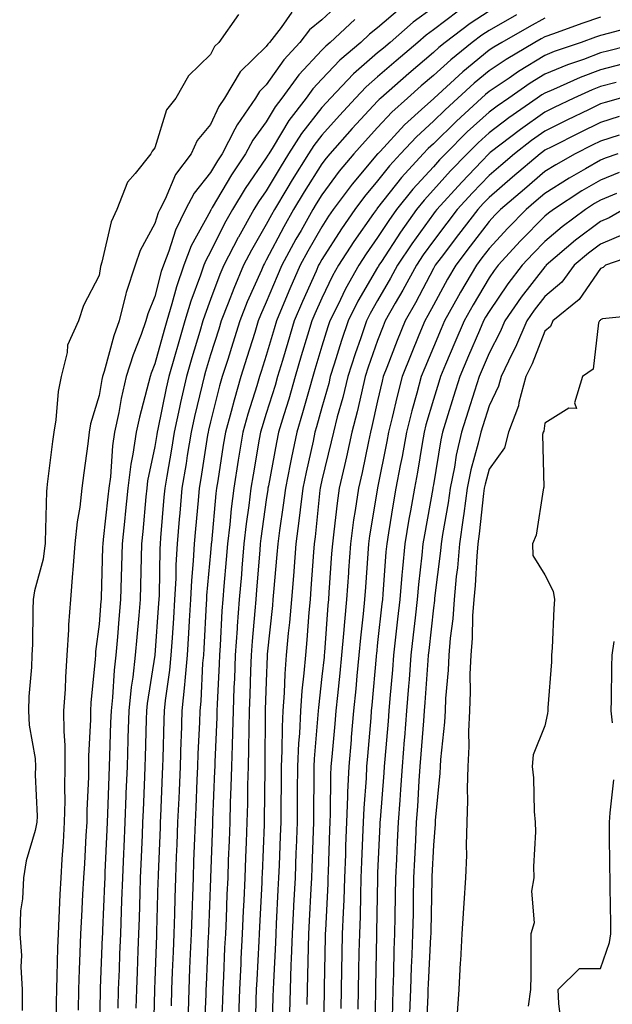
# Model space of a CAD drawing. Units: inches. Extents: x 963203 to 965843, y 7305818 to 7308458.
# Drawn here: x 964324 to 964430, y 7306799 to 7306976 of the extents above; entities that cross this region are included whole.
import ezdxf

# ---------------------------------------------------------------- set-up
doc = ezdxf.new("R2010")
doc.units = ezdxf.units.IN
doc.header["$MEASUREMENT"] = 0
doc.layers.add('Contour_96327305', color=7, linetype='Continuous', true_color=0xf0186a)

msp = doc.modelspace()

# ---------------------------------------------------------------- linework, layer by layer
at = {"layer": 'Contour_96327305'}
for points in [[(964372.65, 7306977.32, 3274), (964370.71, 7306974.58, 3274), (964368.66, 7306971.92, 3274), (964368.36, 7306971.61, 3274), (964368.05, 7306971.15, 3274), (964363.37, 7306966.6, 3274), (964360.57, 7306961.92, 3274), (964359.54, 7306960.43, 3274), (964358.05, 7306957.2, 3274), (964355.67, 7306954.3, 3274), (964354.59, 7306951.92, 3274), (964351.77, 7306948.2, 3274), (964349.89, 7306943.76, 3274), (964348.94, 7306941.92, 3274), (964348.65, 7306941.32, 3274), (964348.05, 7306939.41, 3274), (964345.41, 7306934.56, 3274), (964344.53, 7306931.92, 3274), (964342.93, 7306927.04, 3274), (964342.88, 7306926.75, 3274), (964341.64, 7306921.92, 3274), (964340.71, 7306919.26, 3274), (964338.95, 7306912.82, 3274), (964338.67, 7306911.92, 3274), (964338.55, 7306911.42, 3274), (964338.05, 7306908.53, 3274), (964336.53, 7306903.44, 3274), (964336.26, 7306901.92, 3274), (964336.01, 7306899.88, 3274), (964335.34, 7306894.63, 3274), (964334.99, 7306891.92, 3274), (964334.6, 7306888.47, 3274), (964334.1, 7306885.87, 3274), (964333.72, 7306881.92, 3274), (964333.34, 7306877.21, 3274), (964333.31, 7306876.66, 3274), (964332.9, 7306871.92, 3274), (964332.58, 7306867.39, 3274), (964332.58, 7306866.45, 3274), (964332.3, 7306861.92, 3274), (964332.02, 7306857.95, 3274), (964331.96, 7306855.83, 3274), (964331.7, 7306851.92, 3274), (964331.73, 7306848.24, 3274), (964331.89, 7306845.76, 3274), (964331.92, 7306841.92, 3274), (964331.85, 7306838.12, 3274), (964331.89, 7306835.76, 3274), (964331.82, 7306831.92, 3274), (964331.6, 7306828.37, 3274), (964331.4, 7306825.27, 3274), (964331.19, 7306821.92, 3274), (964331.04, 7306818.93, 3274), (964330.82, 7306814.69, 3274), (964330.69, 7306811.92, 3274), (964330.6, 7306809.37, 3274), (964330.48, 7306804.35, 3274), (964330.39, 7306801.92, 3274), (964330.37, 7306799.6, 3274), (964330.41, 7306794.28, 3274)], [(964381.14, 7306978.83, 3275), (964378.05, 7306975.97, 3275), (964375.81, 7306974.16, 3275), (964374.09, 7306971.92, 3275), (964371.19, 7306968.78, 3275), (964368.05, 7306964.29, 3275), (964366.85, 7306963.12, 3275), (964366.13, 7306961.92, 3275), (964362.83, 7306957.14, 3275), (964362.44, 7306956.31, 3275), (964360.13, 7306951.92, 3275), (964359.3, 7306950.67, 3275), (964358.05, 7306948.55, 3275), (964355.1, 7306944.87, 3275), (964353.58, 7306941.92, 3275), (964351.75, 7306938.22, 3275), (964350.57, 7306934.44, 3275), (964349.6, 7306931.92, 3275), (964349.21, 7306930.76, 3275), (964348.05, 7306926.3, 3275), (964346.78, 7306923.19, 3275), (964346.45, 7306921.92, 3275), (964345.58, 7306919.45, 3275), (964344.15, 7306915.82, 3275), (964342.93, 7306911.92, 3275), (964342.01, 7306907.96, 3275), (964341.59, 7306905.46, 3275), (964340.84, 7306901.92, 3275), (964340.48, 7306899.49, 3275), (964340.08, 7306893.95, 3275), (964339.81, 7306891.92, 3275), (964339.65, 7306890.32, 3275), (964338.79, 7306882.66, 3275), (964338.71, 7306881.92, 3275), (964338.69, 7306881.28, 3275), (964338.42, 7306872.29, 3275), (964338.41, 7306871.92, 3275), (964338.38, 7306871.59, 3275), (964338.05, 7306867.49, 3275), (964337.42, 7306862.55, 3275), (964337.39, 7306861.92, 3275), (964337.34, 7306861.21, 3275), (964336.59, 7306853.38, 3275), (964336.5, 7306851.92, 3275), (964336.51, 7306850.38, 3275), (964336.17, 7306843.8, 3275), (964336.18, 7306841.92, 3275), (964336.15, 7306840.02, 3275), (964335.87, 7306834.1, 3275), (964335.84, 7306831.92, 3275), (964335.7, 7306829.57, 3275), (964335.42, 7306824.55, 3275), (964335.26, 7306821.92, 3275), (964335.11, 7306818.98, 3275), (964334.92, 7306815.05, 3275), (964334.75, 7306811.92, 3275), (964334.63, 7306808.5, 3275), (964334.48, 7306805.49, 3275), (964334.35, 7306801.92, 3275), (964334.32, 7306798.19, 3275)], [(964392.01, 7306977.96, 3277), (964388.05, 7306974.55, 3277), (964386.59, 7306973.38, 3277), (964385.01, 7306971.92, 3277), (964381.26, 7306968.71, 3277), (964378.05, 7306965.33, 3277), (964376.41, 7306963.56, 3277), (964375.21, 7306961.92, 3277), (964372.1, 7306957.87, 3277), (964369.29, 7306953.16, 3277), (964368.51, 7306951.92, 3277), (964368.33, 7306951.64, 3277), (964368.05, 7306951.17, 3277), (964364.29, 7306945.68, 3277), (964362.01, 7306941.92, 3277), (964360.59, 7306939.38, 3277), (964358.05, 7306934.3, 3277), (964357.2, 7306932.77, 3277), (964356.88, 7306931.92, 3277), (964356.27, 7306930.14, 3277), (964354.51, 7306925.46, 3277), (964353.45, 7306921.92, 3277), (964352.22, 7306917.75, 3277), (964351.59, 7306915.46, 3277), (964350.58, 7306911.92, 3277), (964350.11, 7306909.86, 3277), (964348.63, 7306902.5, 3277), (964348.5, 7306901.92, 3277), (964348.43, 7306901.54, 3277), (964348.05, 7306899.35, 3277), (964346.77, 7306893.2, 3277), (964346.6, 7306891.92, 3277), (964346.44, 7306890.31, 3277), (964345.88, 7306884.09, 3277), (964345.67, 7306881.92, 3277), (964345.6, 7306879.47, 3277), (964345.49, 7306874.48, 3277), (964345.43, 7306871.92, 3277), (964345.19, 7306869.06, 3277), (964344.84, 7306865.13, 3277), (964344.56, 7306861.92, 3277), (964344.11, 7306857.98, 3277), (964343.82, 7306856.15, 3277), (964343.38, 7306851.92, 3277), (964343.23, 7306847.1, 3277), (964343.23, 7306846.74, 3277), (964343.07, 7306841.92, 3277), (964342.87, 7306837.1, 3277), (964342.86, 7306836.73, 3277), (964342.67, 7306831.92, 3277), (964342.48, 7306827.49, 3277), (964342.43, 7306826.3, 3277), (964342.25, 7306821.92, 3277), (964342.11, 7306817.86, 3277), (964342.03, 7306815.9, 3277), (964341.91, 7306811.92, 3277), (964341.75, 7306808.22, 3277), (964341.64, 7306805.51, 3277), (964341.51, 7306801.92, 3277), (964341.43, 7306798.54, 3277)], [(964398.05, 7306978.18, 3278), (964394.43, 7306975.54, 3278), (964390.27, 7306971.92, 3278), (964389.07, 7306970.9, 3278), (964388.05, 7306970.02, 3278), (964383.72, 7306966.25, 3278), (964379.59, 7306961.92, 3278), (964378.85, 7306961.12, 3278), (964378.05, 7306960.22, 3278), (964374.39, 7306955.58, 3278), (964372.07, 7306951.92, 3278), (964370.53, 7306949.44, 3278), (964368.05, 7306945.29, 3278), (964366.68, 7306943.29, 3278), (964365.85, 7306941.92, 3278), (964363.05, 7306936.92, 3278), (964363.04, 7306936.91, 3278), (964360.45, 7306931.92, 3278), (964359.74, 7306930.23, 3278), (964358.05, 7306925.74, 3278), (964357.01, 7306922.96, 3278), (964356.69, 7306921.92, 3278), (964356.13, 7306920, 3278), (964354.69, 7306915.28, 3278), (964353.73, 7306911.92, 3278), (964352.69, 7306907.28, 3278), (964352.5, 7306906.37, 3278), (964351.54, 7306901.92, 3278), (964351.05, 7306898.92, 3278), (964350.19, 7306894.06, 3278), (964349.83, 7306891.92, 3278), (964349.69, 7306890.28, 3278), (964349.1, 7306882.97, 3278), (964349.01, 7306881.92, 3278), (964348.96, 7306881.01, 3278), (964348.81, 7306872.68, 3278), (964348.77, 7306871.92, 3278), (964348.72, 7306871.25, 3278), (964348.05, 7306861.92, 3278), (964348.05, 7306861.9, 3278), (964346.7, 7306853.27, 3278), (964346.57, 7306851.92, 3278), (964346.52, 7306850.39, 3278), (964346.34, 7306843.63, 3278), (964346.28, 7306841.92, 3278), (964346.2, 7306840.07, 3278), (964345.94, 7306834.03, 3278), (964345.86, 7306831.92, 3278), (964345.76, 7306829.63, 3278), (964345.55, 7306824.42, 3278), (964345.44, 7306821.92, 3278), (964345.35, 7306819.22, 3278), (964345.24, 7306814.73, 3278), (964345.14, 7306811.92, 3278), (964345.02, 7306808.89, 3278), (964344.88, 7306805.09, 3278), (964344.75, 7306801.92, 3278), (964344.67, 7306798.54, 3278)], [(964402.48, 7306977.49, 3279), (964398.05, 7306974.18, 3279), (964396.74, 7306973.23, 3279), (964395.24, 7306971.92, 3279), (964391.35, 7306968.62, 3279), (964388.05, 7306965.73, 3279), (964386.01, 7306963.96, 3279), (964384.07, 7306961.92, 3279), (964381.18, 7306958.79, 3279), (964378.05, 7306955.25, 3279), (964376.58, 7306953.39, 3279), (964375.65, 7306951.92, 3279), (964372.73, 7306947.24, 3279), (964371.77, 7306945.64, 3279), (964369.52, 7306941.92, 3279), (964368.99, 7306940.98, 3279), (964368.05, 7306939.2, 3279), (964365.38, 7306934.59, 3279), (964364, 7306931.92, 3279), (964362.23, 7306927.74, 3279), (964361.24, 7306925.11, 3279), (964359.98, 7306921.92, 3279), (964359.52, 7306920.45, 3279), (964358.05, 7306915.8, 3279), (964357.14, 7306912.83, 3279), (964356.89, 7306911.92, 3279), (964356.55, 7306910.42, 3279), (964355.19, 7306904.78, 3279), (964354.57, 7306901.92, 3279), (964353.89, 7306897.76, 3279), (964353.67, 7306896.3, 3279), (964352.93, 7306891.92, 3279), (964352.54, 7306887.43, 3279), (964352.45, 7306886.32, 3279), (964352.07, 7306881.92, 3279), (964351.86, 7306878.11, 3279), (964351.82, 7306875.69, 3279), (964351.62, 7306871.92, 3279), (964351.41, 7306868.56, 3279), (964351.16, 7306865.03, 3279), (964350.96, 7306861.92, 3279), (964350.72, 7306859.25, 3279), (964349.93, 7306853.8, 3279), (964349.75, 7306851.92, 3279), (964349.69, 7306850.28, 3279), (964349.51, 7306843.38, 3279), (964349.46, 7306841.92, 3279), (964349.4, 7306840.57, 3279), (964349.08, 7306832.95, 3279), (964349.03, 7306831.92, 3279), (964349, 7306830.97, 3279), (964348.66, 7306822.53, 3279), (964348.64, 7306821.92, 3279), (964348.62, 7306821.35, 3279), (964348.38, 7306812.25, 3279), (964348.37, 7306811.92, 3279), (964348.35, 7306811.62, 3279), (964348.05, 7306803.49, 3279), (964347.99, 7306801.98, 3279), (964347.99, 7306801.92, 3279), (964347.98, 7306801.85, 3279), (964347.76, 7306792.21, 3279)], [(964408.05, 7306977.54, 3280), (964404.64, 7306975.33, 3280), (964400.17, 7306971.92, 3280), (964399, 7306970.97, 3280), (964398.05, 7306970.11, 3280), (964393.63, 7306966.34, 3280), (964388.59, 7306961.92, 3280), (964388.3, 7306961.67, 3280), (964388.05, 7306961.39, 3280), (964383.5, 7306956.47, 3280), (964379.47, 7306951.92, 3280), (964378.82, 7306951.15, 3280), (964378.05, 7306950.09, 3280), (964374.89, 7306945.08, 3280), (964372.97, 7306941.92, 3280), (964371.19, 7306938.78, 3280), (964368.05, 7306932.83, 3280), (964367.72, 7306932.25, 3280), (964367.54, 7306931.92, 3280), (964367.18, 7306931.05, 3280), (964364.65, 7306925.32, 3280), (964363.3, 7306921.92, 3280), (964362.05, 7306917.92, 3280), (964361.14, 7306915.01, 3280), (964360.17, 7306911.92, 3280), (964359.69, 7306910.28, 3280), (964358.05, 7306903.8, 3280), (964357.69, 7306902.28, 3280), (964357.61, 7306901.92, 3280), (964357.52, 7306901.39, 3280), (964356.33, 7306893.64, 3280), (964356.04, 7306891.92, 3280), (964355.84, 7306889.71, 3280), (964355.36, 7306884.61, 3280), (964355.14, 7306881.92, 3280), (964354.96, 7306878.83, 3280), (964354.65, 7306875.32, 3280), (964354.48, 7306871.92, 3280), (964354.23, 7306868.1, 3280), (964354.11, 7306865.86, 3280), (964353.86, 7306861.92, 3280), (964353.44, 7306857.31, 3280), (964353.4, 7306856.57, 3280), (964352.93, 7306851.92, 3280), (964352.77, 7306847.2, 3280), (964352.75, 7306846.62, 3280), (964352.59, 7306841.92, 3280), (964352.4, 7306837.57, 3280), (964352.35, 7306836.22, 3280), (964352.15, 7306831.92, 3280), (964352.01, 7306827.96, 3280), (964351.92, 7306825.79, 3280), (964351.77, 7306821.92, 3280), (964351.65, 7306818.32, 3280), (964351.59, 7306815.46, 3280), (964351.47, 7306811.92, 3280), (964351.33, 7306808.64, 3280), (964351.2, 7306805.07, 3280), (964351.07, 7306801.92, 3280), (964350.97, 7306799, 3280)], [(964363.07, 7306976.9, 3273), (964359.52, 7306971.92, 3273), (964358.77, 7306971.2, 3273), (964358.05, 7306969.72, 3273), (964354.09, 7306965.88, 3273), (964351.81, 7306961.92, 3273), (964350.18, 7306959.79, 3273), (964348.05, 7306952.97, 3273), (964347.59, 7306952.38, 3273), (964347.37, 7306951.92, 3273), (964344.51, 7306948.38, 3273), (964343.15, 7306946.82, 3273), (964341.26, 7306941.92, 3273), (964340.25, 7306939.72, 3273), (964338.58, 7306932.45, 3273), (964338.31, 7306931.66, 3273), (964338.05, 7306930.06, 3273), (964335.28, 7306924.69, 3273), (964334.38, 7306921.92, 3273), (964332.39, 7306917.58, 3273), (964332.35, 7306916.22, 3273), (964331.27, 7306911.92, 3273), (964330.71, 7306909.26, 3273), (964330.32, 7306904.19, 3273), (964329.92, 7306901.92, 3273), (964329.72, 7306900.25, 3273), (964328.74, 7306892.61, 3273), (964328.66, 7306891.92, 3273), (964328.6, 7306891.37, 3273), (964328.4, 7306882.27, 3273), (964328.37, 7306881.92, 3273), (964328.34, 7306881.63, 3273), (964328.05, 7306879.13, 3273), (964326.49, 7306873.48, 3273), (964326.24, 7306871.92, 3273), (964326.16, 7306870.03, 3273), (964326.09, 7306863.88, 3273), (964325.99, 7306861.92, 3273), (964325.91, 7306859.78, 3273), (964325.46, 7306854.51, 3273), (964325.37, 7306851.92, 3273), (964325.49, 7306849.36, 3273), (964326.59, 7306843.38, 3273), (964326.66, 7306841.92, 3273), (964326.56, 7306840.43, 3273), (964326.96, 7306833.01, 3273), (964326.86, 7306831.92, 3273), (964326.56, 7306830.43, 3273), (964324.99, 7306824.98, 3273), (964324.51, 7306821.92, 3273), (964324.33, 7306818.2, 3273), (964323.96, 7306816.01, 3273), (964323.81, 7306811.92, 3273), (964324.11, 7306807.98, 3273), (964323.99, 7306805.98, 3273), (964324.23, 7306801.92, 3273), (964324.26, 7306798.13, 3273)], [(964383.94, 7306976.03, 3276), (964379.52, 7306971.92, 3276), (964378.73, 7306971.24, 3276), (964378.05, 7306970.52, 3276), (964373.91, 7306966.06, 3276), (964370.88, 7306961.92, 3276), (964369.65, 7306960.32, 3276), (964368.05, 7306957.63, 3276), (964365.63, 7306954.34, 3276), (964364.36, 7306951.92, 3276), (964361.83, 7306948.14, 3276), (964358.38, 7306942.25, 3276), (964358.19, 7306941.92, 3276), (964358.14, 7306941.83, 3276), (964358.05, 7306941.67, 3276), (964354.57, 7306935.4, 3276), (964353.24, 7306931.92, 3276), (964351.93, 7306928.04, 3276), (964351.14, 7306925.01, 3276), (964350.21, 7306921.92, 3276), (964349.72, 7306920.25, 3276), (964348.05, 7306914.21, 3276), (964347.41, 7306912.56, 3276), (964347.2, 7306911.92, 3276), (964346.95, 7306910.82, 3276), (964345.31, 7306904.66, 3276), (964344.73, 7306901.92, 3276), (964344.14, 7306898.01, 3276), (964343.77, 7306896.2, 3276), (964343.21, 7306891.92, 3276), (964342.74, 7306887.23, 3276), (964342.66, 7306886.53, 3276), (964342.19, 7306881.92, 3276), (964342.08, 7306877.89, 3276), (964342.02, 7306875.89, 3276), (964341.93, 7306871.92, 3276), (964341.61, 7306868.36, 3276), (964341.36, 7306865.23, 3276), (964341.08, 7306861.92, 3276), (964340.76, 7306859.21, 3276), (964340.45, 7306854.32, 3276), (964340.2, 7306851.92, 3276), (964340.13, 7306849.84, 3276), (964339.92, 7306843.79, 3276), (964339.86, 7306841.92, 3276), (964339.79, 7306840.18, 3276), (964339.54, 7306833.41, 3276), (964339.49, 7306831.92, 3276), (964339.43, 7306830.54, 3276), (964339.09, 7306822.96, 3276), (964339.06, 7306821.92, 3276), (964339.02, 7306820.95, 3276), (964338.68, 7306812.55, 3276), (964338.67, 7306811.92, 3276), (964338.64, 7306811.33, 3276), (964338.27, 7306802.14, 3276), (964338.26, 7306801.92, 3276), (964338.26, 7306801.71, 3276), (964338.07, 7306791.94, 3276)], [(964412.98, 7306976.85, 3281), (964408.05, 7306974.07, 3281), (964406.74, 7306973.23, 3281), (964405.03, 7306971.92, 3281), (964401.17, 7306968.8, 3281), (964398.05, 7306965.95, 3281), (964395.87, 7306964.1, 3281), (964393.39, 7306961.92, 3281), (964390.59, 7306959.38, 3281), (964388.05, 7306956.64, 3281), (964385.78, 7306954.19, 3281), (964383.77, 7306951.92, 3281), (964381.17, 7306948.8, 3281), (964378.05, 7306944.55, 3281), (964377.03, 7306942.94, 3281), (964376.42, 7306941.92, 3281), (964374.3, 7306938.17, 3281), (964373.39, 7306936.58, 3281), (964370.87, 7306931.92, 3281), (964370.01, 7306929.96, 3281), (964368.05, 7306925.26, 3281), (964367.02, 7306922.95, 3281), (964366.62, 7306921.92, 3281), (964365.98, 7306919.85, 3281), (964364.6, 7306915.37, 3281), (964363.52, 7306911.92, 3281), (964362.28, 7306907.69, 3281), (964361.76, 7306905.63, 3281), (964360.74, 7306901.92, 3281), (964360.34, 7306899.63, 3281), (964359.35, 7306893.22, 3281), (964359.13, 7306891.92, 3281), (964359.02, 7306890.95, 3281), (964358.22, 7306882.09, 3281), (964358.2, 7306881.92, 3281), (964358.19, 7306881.78, 3281), (964358.05, 7306880.31, 3281), (964357.36, 7306872.61, 3281), (964357.33, 7306871.92, 3281), (964357.28, 7306871.15, 3281), (964356.85, 7306863.12, 3281), (964356.77, 7306861.92, 3281), (964356.64, 7306860.51, 3281), (964356.29, 7306853.68, 3281), (964356.12, 7306851.92, 3281), (964356.05, 7306849.92, 3281), (964355.79, 7306844.18, 3281), (964355.72, 7306841.92, 3281), (964355.62, 7306839.49, 3281), (964355.39, 7306834.58, 3281), (964355.29, 7306831.92, 3281), (964355.18, 7306829.05, 3281), (964355.03, 7306824.94, 3281), (964354.92, 7306821.92, 3281), (964354.81, 7306818.68, 3281), (964354.68, 7306815.29, 3281), (964354.57, 7306811.92, 3281), (964354.43, 7306808.3, 3281), (964354.31, 7306805.66, 3281), (964354.15, 7306801.92, 3281), (964354.02, 7306797.89, 3281)], [(964418.05, 7306976.27, 3282), (964415.24, 7306974.73, 3282), (964410.32, 7306971.92, 3282), (964408.89, 7306971.08, 3282), (964408.05, 7306970.51, 3282), (964403.32, 7306966.65, 3282), (964398.19, 7306961.92, 3282), (964398.12, 7306961.85, 3282), (964398.05, 7306961.79, 3282), (964396.53, 7306960.4, 3282), (964392.88, 7306957.09, 3282), (964388.48, 7306952.35, 3282), (964388.08, 7306951.92, 3282), (964388.06, 7306951.91, 3282), (964388.05, 7306951.89, 3282), (964383.5, 7306946.47, 3282), (964380.09, 7306941.92, 3282), (964379.25, 7306940.72, 3282), (964378.05, 7306938.83, 3282), (964375.53, 7306934.44, 3282), (964374.16, 7306931.92, 3282), (964372.3, 7306927.67, 3282), (964371.21, 7306925.08, 3282), (964369.87, 7306921.92, 3282), (964369.45, 7306920.52, 3282), (964368.05, 7306915.73, 3282), (964367.15, 7306912.82, 3282), (964366.87, 7306911.92, 3282), (964366.38, 7306910.25, 3282), (964364.78, 7306905.19, 3282), (964363.88, 7306901.92, 3282), (964363.04, 7306896.93, 3282), (964363.03, 7306896.9, 3282), (964362.21, 7306891.92, 3282), (964361.77, 7306888.2, 3282), (964361.52, 7306885.39, 3282), (964361.13, 7306881.92, 3282), (964360.88, 7306879.09, 3282), (964360.46, 7306874.33, 3282), (964360.26, 7306871.92, 3282), (964360.1, 7306869.87, 3282), (964359.77, 7306863.64, 3282), (964359.64, 7306861.92, 3282), (964359.58, 7306860.39, 3282), (964359.24, 7306853.11, 3282), (964359.19, 7306851.92, 3282), (964359.16, 7306850.81, 3282), (964358.83, 7306842.7, 3282), (964358.81, 7306841.92, 3282), (964358.79, 7306841.18, 3282), (964358.42, 7306832.29, 3282), (964358.41, 7306831.92, 3282), (964358.39, 7306831.58, 3282), (964358.05, 7306821.92, 3282), (964358.05, 7306821.8, 3282), (964357.69, 7306812.28, 3282), (964357.68, 7306811.92, 3282), (964357.66, 7306811.53, 3282), (964357.27, 7306802.7, 3282), (964357.24, 7306801.92, 3282), (964357.21, 7306801.08, 3282), (964356.86, 7306793.11, 3282)], [(964428.05, 7306976.45, 3283), (964424.69, 7306975.28, 3283), (964419.59, 7306973.46, 3283), (964418.05, 7306972.92, 3283), (964417.41, 7306972.56, 3283), (964416.27, 7306971.92, 3283), (964411.11, 7306968.86, 3283), (964408.05, 7306966.8, 3283), (964405.36, 7306964.61, 3283), (964402.44, 7306961.92, 3283), (964400.14, 7306959.83, 3283), (964398.05, 7306957.75, 3283), (964395, 7306954.97, 3283), (964392.16, 7306951.92, 3283), (964390.2, 7306949.77, 3283), (964388.05, 7306947.05, 3283), (964385.71, 7306944.26, 3283), (964383.96, 7306941.92, 3283), (964381.54, 7306938.43, 3283), (964378.05, 7306932.97, 3283), (964377.67, 7306932.3, 3283), (964377.45, 7306931.92, 3283), (964376.99, 7306930.86, 3283), (964374.54, 7306925.43, 3283), (964373.05, 7306921.92, 3283), (964371.9, 7306918.07, 3283), (964370.95, 7306914.82, 3283), (964370.1, 7306911.92, 3283), (964369.63, 7306910.34, 3283), (964368.05, 7306905.28, 3283), (964367.24, 7306902.73, 3283), (964367.01, 7306901.92, 3283), (964366.81, 7306900.68, 3283), (964365.68, 7306894.29, 3283), (964365.28, 7306891.92, 3283), (964364.92, 7306888.79, 3283), (964364.46, 7306885.51, 3283), (964364.06, 7306881.92, 3283), (964363.68, 7306877.55, 3283), (964363.59, 7306876.38, 3283), (964363.21, 7306871.92, 3283), (964362.85, 7306867.12, 3283), (964362.84, 7306866.71, 3283), (964362.49, 7306861.92, 3283), (964362.33, 7306857.64, 3283), (964362.26, 7306856.13, 3283), (964362.09, 7306851.92, 3283), (964362, 7306847.97, 3283), (964361.91, 7306845.78, 3283), (964361.81, 7306841.92, 3283), (964361.71, 7306838.26, 3283), (964361.59, 7306835.46, 3283), (964361.51, 7306831.92, 3283), (964361.38, 7306828.59, 3283), (964361.25, 7306825.12, 3283), (964361.14, 7306821.92, 3283), (964361, 7306818.97, 3283), (964360.84, 7306814.71, 3283), (964360.72, 7306811.92, 3283), (964360.59, 7306809.38, 3283), (964360.36, 7306804.23, 3283), (964360.26, 7306801.92, 3283), (964360.19, 7306799.78, 3283), (964359.92, 7306793.8, 3283)], [(964434.98, 7306974.99, 3284), (964429.68, 7306973.55, 3284), (964428.05, 7306973.15, 3284), (964427.14, 7306972.83, 3284), (964424.59, 7306971.92, 3284), (964419.72, 7306970.25, 3284), (964418.05, 7306969.56, 3284), (964413.31, 7306966.66, 3284), (964411.62, 7306965.49, 3284), (964408.05, 7306963.09, 3284), (964407.41, 7306962.56, 3284), (964406.7, 7306961.92, 3284), (964402.17, 7306957.8, 3284), (964398.05, 7306953.72, 3284), (964397.11, 7306952.86, 3284), (964396.24, 7306951.92, 3284), (964392.34, 7306947.63, 3284), (964388.05, 7306942.21, 3284), (964387.91, 7306942.06, 3284), (964387.82, 7306941.92, 3284), (964387.3, 7306941.17, 3284), (964383.8, 7306936.17, 3284), (964381.03, 7306931.92, 3284), (964379.96, 7306930.01, 3284), (964378.05, 7306926.02, 3284), (964376.78, 7306923.19, 3284), (964376.23, 7306921.92, 3284), (964375.46, 7306919.33, 3284), (964374.34, 7306915.63, 3284), (964373.25, 7306911.92, 3284), (964372.08, 7306907.89, 3284), (964371.19, 7306905.06, 3284), (964370.25, 7306901.92, 3284), (964369.87, 7306900.1, 3284), (964368.44, 7306892.31, 3284), (964368.36, 7306891.92, 3284), (964368.32, 7306891.65, 3284), (964368.05, 7306889.77, 3284), (964367.09, 7306882.88, 3284), (964366.99, 7306881.92, 3284), (964366.89, 7306880.76, 3284), (964366.31, 7306873.66, 3284), (964366.17, 7306871.92, 3284), (964366.02, 7306869.89, 3284), (964365.52, 7306864.45, 3284), (964365.34, 7306861.92, 3284), (964365.24, 7306859.11, 3284), (964365.1, 7306854.87, 3284), (964364.99, 7306851.92, 3284), (964364.92, 7306848.79, 3284), (964364.89, 7306845.08, 3284), (964364.8, 7306841.92, 3284), (964364.72, 7306838.59, 3284), (964364.69, 7306835.28, 3284), (964364.6, 7306831.92, 3284), (964364.47, 7306828.34, 3284), (964364.35, 7306825.62, 3284), (964364.21, 7306821.92, 3284), (964364.03, 7306817.9, 3284), (964363.93, 7306816.04, 3284), (964363.74, 7306811.92, 3284), (964363.52, 7306807.39, 3284), (964363.48, 7306806.49, 3284), (964363.26, 7306801.92, 3284), (964363.09, 7306796.96, 3284)], [(964435.42, 7306971.92, 3285), (964429.55, 7306970.42, 3285), (964428.05, 7306970.03, 3285), (964425, 7306968.87, 3285), (964422.09, 7306967.88, 3285), (964418.05, 7306966.18, 3285), (964415.4, 7306964.57, 3285), (964411.57, 7306961.92, 3285), (964409.49, 7306960.48, 3285), (964408.05, 7306959.38, 3285), (964404.14, 7306955.83, 3285), (964400.22, 7306951.92, 3285), (964399.15, 7306950.82, 3285), (964398.05, 7306949.6, 3285), (964394.38, 7306945.59, 3285), (964391.43, 7306941.92, 3285), (964390.03, 7306939.94, 3285), (964388.05, 7306936.89, 3285), (964386, 7306933.97, 3285), (964384.67, 7306931.92, 3285), (964382.3, 7306927.67, 3285), (964380.9, 7306924.77, 3285), (964379.46, 7306921.92, 3285), (964379.1, 7306920.87, 3285), (964378.05, 7306917.41, 3285), (964376.78, 7306913.19, 3285), (964376.4, 7306911.92, 3285), (964375.73, 7306909.6, 3285), (964374.57, 7306905.4, 3285), (964373.52, 7306901.92, 3285), (964372.57, 7306897.4, 3285), (964372.36, 7306896.23, 3285), (964371.49, 7306891.92, 3285), (964371.11, 7306888.86, 3285), (964370.43, 7306884.3, 3285), (964370.13, 7306881.92, 3285), (964369.97, 7306880, 3285), (964369.37, 7306873.24, 3285), (964369.26, 7306871.92, 3285), (964369.16, 7306870.81, 3285), (964368.24, 7306862.11, 3285), (964368.22, 7306861.92, 3285), (964368.21, 7306861.76, 3285), (964368.05, 7306857.19, 3285), (964367.89, 7306852.08, 3285), (964367.88, 7306851.92, 3285), (964367.88, 7306851.75, 3285), (964367.81, 7306842.16, 3285), (964367.8, 7306841.92, 3285), (964367.79, 7306841.66, 3285), (964367.71, 7306832.26, 3285), (964367.7, 7306831.92, 3285), (964367.68, 7306831.55, 3285), (964367.32, 7306822.65, 3285), (964367.29, 7306821.92, 3285), (964367.25, 7306821.12, 3285), (964366.83, 7306813.14, 3285), (964366.77, 7306811.92, 3285), (964366.7, 7306810.57, 3285), (964366.34, 7306803.63, 3285), (964366.25, 7306801.92, 3285), (964366.19, 7306800.06, 3285), (964366.05, 7306793.92, 3285)], [(964431.95, 7306968.02, 3286), (964428.05, 7306967, 3286), (964424.36, 7306965.61, 3286), (964419.58, 7306963.45, 3286), (964418.05, 7306962.81, 3286), (964417.5, 7306962.47, 3286), (964416.69, 7306961.92, 3286), (964411.59, 7306958.38, 3286), (964408.05, 7306955.68, 3286), (964406.09, 7306953.88, 3286), (964404.1, 7306951.92, 3286), (964401.14, 7306948.83, 3286), (964398.05, 7306945.43, 3286), (964396.38, 7306943.59, 3286), (964395.03, 7306941.92, 3286), (964392.13, 7306937.84, 3286), (964388.74, 7306932.61, 3286), (964388.28, 7306931.92, 3286), (964388.21, 7306931.76, 3286), (964388.05, 7306931.5, 3286), (964384.52, 7306925.45, 3286), (964382.75, 7306921.92, 3286), (964381.57, 7306918.4, 3286), (964380.26, 7306914.13, 3286), (964379.54, 7306911.92, 3286), (964379.26, 7306910.71, 3286), (964378.05, 7306906.37, 3286), (964377.08, 7306902.89, 3286), (964376.8, 7306901.92, 3286), (964376.46, 7306900.33, 3286), (964375.19, 7306894.78, 3286), (964374.61, 7306891.92, 3286), (964374.12, 7306887.99, 3286), (964373.92, 7306886.05, 3286), (964373.39, 7306881.92, 3286), (964373, 7306876.97, 3286), (964372.98, 7306876.85, 3286), (964372.58, 7306871.92, 3286), (964372.21, 7306867.76, 3286), (964372.01, 7306865.88, 3286), (964371.65, 7306861.92, 3286), (964371.39, 7306858.58, 3286), (964371.27, 7306855.14, 3286), (964371.04, 7306851.92, 3286), (964370.9, 7306849.07, 3286), (964370.86, 7306844.73, 3286), (964370.74, 7306841.92, 3286), (964370.72, 7306839.25, 3286), (964370.67, 7306834.54, 3286), (964370.65, 7306831.92, 3286), (964370.56, 7306829.41, 3286), (964370.35, 7306824.22, 3286), (964370.28, 7306821.92, 3286), (964370.16, 7306819.81, 3286), (964369.85, 7306813.72, 3286), (964369.76, 7306811.92, 3286), (964369.7, 7306810.27, 3286), (964369.33, 7306803.2, 3286), (964369.28, 7306801.92, 3286), (964369.25, 7306800.72, 3286), (964369.07, 7306792.94, 3286)], [(964430.84, 7306964.71, 3287), (964428.05, 7306963.98, 3287), (964426.56, 7306963.41, 3287), (964423.25, 7306961.92, 3287), (964419.73, 7306960.24, 3287), (964418.05, 7306959.4, 3287), (964413.67, 7306956.3, 3287), (964408.26, 7306952.13, 3287), (964408.05, 7306951.97, 3287), (964408.02, 7306951.95, 3287), (964408, 7306951.92, 3287), (964406.74, 7306950.61, 3287), (964403.13, 7306946.84, 3287), (964398.65, 7306941.92, 3287), (964398.39, 7306941.58, 3287), (964398.05, 7306941.14, 3287), (964394.19, 7306935.78, 3287), (964391.63, 7306931.92, 3287), (964390.38, 7306929.59, 3287), (964388.05, 7306925.57, 3287), (964386.7, 7306923.27, 3287), (964386.03, 7306921.92, 3287), (964385, 7306918.87, 3287), (964383.99, 7306915.98, 3287), (964382.69, 7306911.92, 3287), (964381.79, 7306908.18, 3287), (964380.81, 7306904.68, 3287), (964380.11, 7306901.92, 3287), (964379.73, 7306900.24, 3287), (964378.05, 7306893.32, 3287), (964377.79, 7306892.18, 3287), (964377.74, 7306891.92, 3287), (964377.69, 7306891.56, 3287), (964376.82, 7306883.15, 3287), (964376.65, 7306881.92, 3287), (964376.54, 7306880.41, 3287), (964376.07, 7306873.9, 3287), (964375.91, 7306871.92, 3287), (964375.7, 7306869.57, 3287), (964375.33, 7306864.64, 3287), (964375.08, 7306861.92, 3287), (964374.83, 7306858.7, 3287), (964374.47, 7306855.5, 3287), (964374.21, 7306851.92, 3287), (964374.01, 7306847.88, 3287), (964373.86, 7306846.11, 3287), (964373.67, 7306841.92, 3287), (964373.63, 7306837.5, 3287), (964373.62, 7306836.35, 3287), (964373.58, 7306831.92, 3287), (964373.41, 7306827.28, 3287), (964373.39, 7306826.58, 3287), (964373.23, 7306821.92, 3287), (964372.97, 7306817, 3287), (964372.96, 7306816.83, 3287), (964372.71, 7306811.92, 3287), (964372.55, 7306807.42, 3287), (964372.49, 7306806.36, 3287), (964372.33, 7306801.92, 3287), (964372.24, 7306797.73, 3287)], [(964431.64, 7306961.92, 3288), (964428.86, 7306961.11, 3288), (964428.05, 7306960.86, 3288), (964425.98, 7306959.85, 3288), (964422.01, 7306957.96, 3288), (964418.05, 7306955.96, 3288), (964415.68, 7306954.29, 3288), (964412.6, 7306951.92, 3288), (964410.14, 7306949.83, 3288), (964408.05, 7306948.03, 3288), (964405.05, 7306944.92, 3288), (964402.34, 7306941.92, 3288), (964400.48, 7306939.49, 3288), (964398.05, 7306936.32, 3288), (964396.2, 7306933.77, 3288), (964394.99, 7306931.92, 3288), (964392.56, 7306927.41, 3288), (964391.21, 7306925.08, 3288), (964389.42, 7306921.92, 3288), (964389.02, 7306920.95, 3288), (964388.05, 7306918.4, 3288), (964386.37, 7306913.6, 3288), (964385.83, 7306911.92, 3288), (964385.12, 7306908.99, 3288), (964384.38, 7306905.59, 3288), (964383.44, 7306901.92, 3288), (964382.45, 7306897.52, 3288), (964382.07, 7306895.94, 3288), (964381.15, 7306891.92, 3288), (964380.76, 7306889.21, 3288), (964380.2, 7306884.07, 3288), (964379.92, 7306881.92, 3288), (964379.79, 7306880.18, 3288), (964379.3, 7306873.17, 3288), (964379.21, 7306871.92, 3288), (964379.1, 7306870.87, 3288), (964378.51, 7306862.38, 3288), (964378.46, 7306861.92, 3288), (964378.43, 7306861.54, 3288), (964378.05, 7306858.07, 3288), (964377.42, 7306852.55, 3288), (964377.38, 7306851.92, 3288), (964377.34, 7306851.21, 3288), (964376.66, 7306843.31, 3288), (964376.6, 7306841.92, 3288), (964376.59, 7306840.46, 3288), (964376.53, 7306833.44, 3288), (964376.52, 7306831.92, 3288), (964376.46, 7306830.33, 3288), (964376.24, 7306823.73, 3288), (964376.17, 7306821.92, 3288), (964376.08, 7306819.95, 3288), (964375.77, 7306814.2, 3288), (964375.66, 7306811.92, 3288), (964375.57, 7306809.44, 3288), (964375.48, 7306804.49, 3288), (964375.38, 7306801.92, 3288), (964375.33, 7306799.2, 3288)], [(964431.38, 7306958.59, 3289), (964428.05, 7306957.53, 3289), (964424.27, 7306955.7, 3289), (964419.29, 7306953.16, 3289), (964418.05, 7306952.54, 3289), (964417.69, 7306952.28, 3289), (964417.22, 7306951.92, 3289), (964412.27, 7306947.7, 3289), (964408.05, 7306944.09, 3289), (964406.99, 7306942.98, 3289), (964406.02, 7306941.92, 3289), (964402.57, 7306937.4, 3289), (964399.43, 7306933.3, 3289), (964398.37, 7306931.92, 3289), (964398.26, 7306931.71, 3289), (964398.05, 7306931.34, 3289), (964394.81, 7306925.16, 3289), (964392.96, 7306921.92, 3289), (964391.55, 7306918.42, 3289), (964389.69, 7306913.56, 3289), (964389.05, 7306911.92, 3289), (964388.84, 7306911.13, 3289), (964388.05, 7306907.57, 3289), (964387.03, 7306902.94, 3289), (964386.78, 7306901.92, 3289), (964386.41, 7306900.28, 3289), (964385.24, 7306894.73, 3289), (964384.59, 7306891.92, 3289), (964384.02, 7306887.89, 3289), (964383.74, 7306886.23, 3289), (964383.17, 7306881.92, 3289), (964382.83, 7306877.14, 3289), (964382.8, 7306876.67, 3289), (964382.45, 7306871.92, 3289), (964382.07, 7306867.9, 3289), (964381.93, 7306865.8, 3289), (964381.58, 7306861.92, 3289), (964381.26, 7306858.71, 3289), (964380.82, 7306854.69, 3289), (964380.55, 7306851.92, 3289), (964380.35, 7306849.62, 3289), (964379.82, 7306843.69, 3289), (964379.67, 7306841.92, 3289), (964379.59, 7306840.38, 3289), (964379.53, 7306833.4, 3289), (964379.47, 7306831.92, 3289), (964379.42, 7306830.55, 3289), (964379.17, 7306823.04, 3289), (964379.13, 7306821.92, 3289), (964379.09, 7306820.88, 3289), (964378.66, 7306812.53, 3289), (964378.64, 7306811.92, 3289), (964378.63, 7306811.34, 3289), (964378.45, 7306802.32, 3289), (964378.44, 7306801.92, 3289), (964378.43, 7306801.54, 3289), (964378.26, 7306792.13, 3289)], [(964431.39, 7306955.26, 3290), (964428.05, 7306954.21, 3290), (964426.52, 7306953.45, 3290), (964423.49, 7306951.92, 3290), (964420.01, 7306949.96, 3290), (964418.05, 7306948.71, 3290), (964414.39, 7306945.58, 3290), (964410.11, 7306941.92, 3290), (964409.09, 7306940.88, 3290), (964408.05, 7306939.75, 3290), (964404.66, 7306935.31, 3290), (964402.06, 7306931.92, 3290), (964400.58, 7306929.39, 3290), (964398.05, 7306924.76, 3290), (964397.07, 7306922.9, 3290), (964396.52, 7306921.92, 3290), (964395.46, 7306919.33, 3290), (964394.04, 7306915.93, 3290), (964392.46, 7306911.92, 3290), (964391.54, 7306908.43, 3290), (964390.68, 7306904.55, 3290), (964390.02, 7306901.92, 3290), (964389.72, 7306900.25, 3290), (964388.05, 7306891.98, 3290), (964388.04, 7306891.93, 3290), (964388.03, 7306891.9, 3290), (964386.61, 7306883.36, 3290), (964386.42, 7306881.92, 3290), (964386.29, 7306880.16, 3290), (964385.86, 7306874.11, 3290), (964385.71, 7306871.92, 3290), (964385.46, 7306869.33, 3290), (964384.96, 7306865.01, 3290), (964384.69, 7306861.92, 3290), (964384.33, 7306858.2, 3290), (964384.11, 7306855.86, 3290), (964383.72, 7306851.92, 3290), (964383.31, 7306847.18, 3290), (964383.27, 7306846.7, 3290), (964382.85, 7306841.92, 3290), (964382.65, 7306837.32, 3290), (964382.65, 7306836.52, 3290), (964382.45, 7306831.92, 3290), (964382.3, 7306827.67, 3290), (964382.25, 7306826.12, 3290), (964382.09, 7306821.92, 3290), (964381.96, 7306818.01, 3290), (964381.84, 7306815.71, 3290), (964381.7, 7306811.92, 3290), (964381.63, 7306808.34, 3290), (964381.58, 7306805.45, 3290), (964381.51, 7306801.92, 3290), (964381.45, 7306798.52, 3290)], [(964431.14, 7306951.92, 3291), (964428.85, 7306951.12, 3291), (964428.05, 7306950.79, 3291), (964425.34, 7306949.21, 3291), (964422.42, 7306947.55, 3291), (964418.05, 7306944.79, 3291), (964416.5, 7306943.47, 3291), (964414.7, 7306941.92, 3291), (964411.4, 7306938.57, 3291), (964408.05, 7306934.92, 3291), (964406.75, 7306933.22, 3291), (964405.76, 7306931.92, 3291), (964402.9, 7306927.07, 3291), (964402.55, 7306926.42, 3291), (964400.04, 7306921.92, 3291), (964399.45, 7306920.52, 3291), (964398.05, 7306917.2, 3291), (964396.49, 7306913.48, 3291), (964395.88, 7306911.92, 3291), (964395.09, 7306908.96, 3291), (964394.17, 7306905.8, 3291), (964393.21, 7306901.92, 3291), (964392.42, 7306897.55, 3291), (964392.1, 7306895.97, 3291), (964391.34, 7306891.92, 3291), (964390.86, 7306889.11, 3291), (964390, 7306883.87, 3291), (964389.67, 7306881.92, 3291), (964389.52, 7306880.45, 3291), (964389, 7306872.87, 3291), (964388.91, 7306871.92, 3291), (964388.82, 7306871.15, 3291), (964388.05, 7306864.17, 3291), (964387.83, 7306862.14, 3291), (964387.8, 7306861.92, 3291), (964387.78, 7306861.65, 3291), (964387.01, 7306852.96, 3291), (964386.91, 7306851.92, 3291), (964386.8, 7306850.67, 3291), (964386.21, 7306843.76, 3291), (964386.05, 7306841.92, 3291), (964385.96, 7306839.83, 3291), (964385.54, 7306834.43, 3291), (964385.43, 7306831.92, 3291), (964385.34, 7306829.21, 3291), (964385.16, 7306824.81, 3291), (964385.05, 7306821.92, 3291), (964384.94, 7306818.81, 3291), (964384.88, 7306815.09, 3291), (964384.77, 7306811.92, 3291), (964384.7, 7306808.57, 3291), (964384.64, 7306805.33, 3291), (964384.57, 7306801.92, 3291), (964384.51, 7306798.38, 3291)], [(964431.39, 7306948.58, 3292), (964428.05, 7306947.2, 3292), (964424.71, 7306945.26, 3292), (964419.59, 7306941.92, 3292), (964418.7, 7306941.27, 3292), (964418.05, 7306940.71, 3292), (964413.69, 7306936.28, 3292), (964409.68, 7306931.92, 3292), (964408.98, 7306930.99, 3292), (964408.05, 7306929.64, 3292), (964405.16, 7306924.81, 3292), (964403.55, 7306921.92, 3292), (964401.91, 7306918.06, 3292), (964400.24, 7306914.11, 3292), (964399.31, 7306911.92, 3292), (964399.02, 7306910.95, 3292), (964398.05, 7306907.8, 3292), (964396.72, 7306903.25, 3292), (964396.4, 7306901.92, 3292), (964396.03, 7306899.9, 3292), (964395.19, 7306894.78, 3292), (964394.65, 7306891.92, 3292), (964393.94, 7306887.81, 3292), (964393.67, 7306886.3, 3292), (964392.92, 7306881.92, 3292), (964392.49, 7306877.48, 3292), (964392.41, 7306876.28, 3292), (964392.01, 7306871.92, 3292), (964391.62, 7306868.35, 3292), (964391.26, 7306865.13, 3292), (964390.91, 7306861.92, 3292), (964390.71, 7306859.26, 3292), (964390.25, 7306854.12, 3292), (964390.07, 7306851.92, 3292), (964389.92, 7306850.05, 3292), (964389.35, 7306843.22, 3292), (964389.24, 7306841.92, 3292), (964389.16, 7306840.81, 3292), (964388.49, 7306832.36, 3292), (964388.45, 7306831.92, 3292), (964388.44, 7306831.53, 3292), (964388.05, 7306822.85, 3292), (964388.01, 7306821.96, 3292), (964388.01, 7306821.92, 3292), (964388.01, 7306821.88, 3292), (964387.84, 7306812.13, 3292), (964387.83, 7306811.92, 3292), (964387.83, 7306811.7, 3292), (964387.65, 7306802.32, 3292), (964387.65, 7306801.92, 3292), (964387.64, 7306801.51, 3292), (964387.47, 7306792.5, 3292)], [(964430.93, 7306944.8, 3293), (964428.05, 7306943.61, 3293), (964426.99, 7306942.98, 3293), (964425.34, 7306941.92, 3293), (964421.16, 7306938.81, 3293), (964418.05, 7306936.2, 3293), (964415.93, 7306934.04, 3293), (964413.98, 7306931.92, 3293), (964411.41, 7306928.56, 3293), (964408.05, 7306923.63, 3293), (964407.41, 7306922.56, 3293), (964407.05, 7306921.92, 3293), (964406.31, 7306920.18, 3293), (964404.35, 7306915.62, 3293), (964402.79, 7306911.92, 3293), (964401.65, 7306908.32, 3293), (964400.43, 7306904.3, 3293), (964399.69, 7306901.92, 3293), (964399.39, 7306900.58, 3293), (964398.05, 7306892.47, 3293), (964397.97, 7306892, 3293), (964397.96, 7306891.92, 3293), (964397.94, 7306891.81, 3293), (964396.45, 7306883.52, 3293), (964396.17, 7306881.92, 3293), (964395.97, 7306879.84, 3293), (964395.35, 7306874.62, 3293), (964395.11, 7306871.92, 3293), (964394.75, 7306868.62, 3293), (964394.42, 7306865.55, 3293), (964394.03, 7306861.92, 3293), (964393.68, 7306857.55, 3293), (964393.6, 7306856.37, 3293), (964393.25, 7306851.92, 3293), (964392.86, 7306847.11, 3293), (964392.83, 7306846.7, 3293), (964392.44, 7306841.92, 3293), (964392.15, 7306837.82, 3293), (964392, 7306835.87, 3293), (964391.71, 7306831.92, 3293), (964391.56, 7306828.41, 3293), (964391.42, 7306825.29, 3293), (964391.26, 7306821.92, 3293), (964391.2, 7306818.77, 3293), (964391.13, 7306815, 3293), (964391.07, 7306811.92, 3293), (964390.96, 7306809.01, 3293), (964390.88, 7306804.75, 3293), (964390.78, 7306801.92, 3293), (964390.7, 7306799.27, 3293), (964390.61, 7306794.48, 3293)], [(964432.16, 7306941.92, 3294), (964429.57, 7306940.4, 3294), (964428.05, 7306939.76, 3294), (964423.58, 7306936.39, 3294), (964418.3, 7306931.92, 3294), (964418.2, 7306931.77, 3294), (964418.05, 7306931.65, 3294), (964413.81, 7306926.16, 3294), (964410.86, 7306921.92, 3294), (964410.02, 7306919.95, 3294), (964408.05, 7306916.11, 3294), (964406.79, 7306913.18, 3294), (964406.26, 7306911.92, 3294), (964405.44, 7306909.31, 3294), (964404.28, 7306905.69, 3294), (964403.12, 7306901.92, 3294), (964402.16, 7306897.81, 3294), (964401.82, 7306895.69, 3294), (964401.04, 7306891.92, 3294), (964400.68, 7306889.29, 3294), (964399.68, 7306883.55, 3294), (964399.44, 7306881.92, 3294), (964399.33, 7306880.64, 3294), (964398.25, 7306872.12, 3294), (964398.23, 7306871.92, 3294), (964398.22, 7306871.75, 3294), (964398.05, 7306870.44, 3294), (964397.23, 7306862.74, 3294), (964397.14, 7306861.92, 3294), (964397.06, 7306860.93, 3294), (964396.53, 7306853.44, 3294), (964396.41, 7306851.92, 3294), (964396.26, 7306850.13, 3294), (964395.82, 7306844.15, 3294), (964395.64, 7306841.92, 3294), (964395.46, 7306839.33, 3294), (964395.19, 7306834.78, 3294), (964394.98, 7306831.92, 3294), (964394.83, 7306828.7, 3294), (964394.67, 7306825.3, 3294), (964394.51, 7306821.92, 3294), (964394.45, 7306818.32, 3294), (964394.4, 7306815.57, 3294), (964394.32, 7306811.92, 3294), (964394.18, 7306808.05, 3294), (964394.07, 7306805.9, 3294), (964393.93, 7306801.92, 3294), (964393.79, 7306797.66, 3294)], [(964432.43, 7306937.54, 3295), (964428.05, 7306935.71, 3295), (964425.89, 7306934.08, 3295), (964423.34, 7306931.92, 3295), (964421.08, 7306928.89, 3295), (964418.05, 7306926.32, 3295), (964416.14, 7306923.83, 3295), (964414.8, 7306921.92, 3295), (964412.79, 7306917.18, 3295), (964412.21, 7306916.08, 3295), (964410.21, 7306911.92, 3295), (964409.75, 7306910.22, 3295), (964408.05, 7306906.69, 3295), (964406.9, 7306903.07, 3295), (964406.54, 7306901.92, 3295), (964406.09, 7306899.96, 3295), (964404.78, 7306895.19, 3295), (964404.1, 7306891.92, 3295), (964403.49, 7306887.36, 3295), (964403.41, 7306886.56, 3295), (964402.74, 7306881.92, 3295), (964402.36, 7306877.61, 3295), (964402.15, 7306876.02, 3295), (964401.76, 7306871.92, 3295), (964401.52, 7306868.45, 3295), (964401.07, 7306864.94, 3295), (964400.82, 7306861.92, 3295), (964400.73, 7306859.24, 3295), (964400.25, 7306854.12, 3295), (964400.16, 7306851.92, 3295), (964400.07, 7306849.9, 3295), (964399.34, 7306843.21, 3295), (964399.27, 7306841.92, 3295), (964399.23, 7306840.74, 3295), (964398.39, 7306832.26, 3295), (964398.38, 7306831.92, 3295), (964398.37, 7306831.6, 3295), (964398.05, 7306827.84, 3295), (964397.79, 7306822.18, 3295), (964397.78, 7306821.92, 3295), (964397.77, 7306821.64, 3295), (964397.59, 7306812.38, 3295), (964397.58, 7306811.92, 3295), (964397.56, 7306811.43, 3295), (964397.1, 7306802.87, 3295), (964397.07, 7306801.92, 3295), (964397.04, 7306800.91, 3295), (964396.71, 7306793.26, 3295)], [(964435.7, 7306934.27, 3296), (964428.92, 7306931.92, 3296), (964428.49, 7306931.48, 3296), (964428.05, 7306931.3, 3296), (964424.23, 7306925.74, 3296), (964419.5, 7306921.92, 3296), (964419.07, 7306920.9, 3296), (964418.05, 7306920.06, 3296), (964415.76, 7306914.21, 3296), (964414.66, 7306911.92, 3296), (964413.4, 7306907.27, 3296), (964413.31, 7306906.66, 3296), (964411.53, 7306901.92, 3296), (964410.82, 7306899.15, 3296), (964408.05, 7306895.3, 3296), (964407.33, 7306892.64, 3296), (964407.18, 7306891.92, 3296), (964407.04, 7306890.91, 3296), (964406.29, 7306883.68, 3296), (964406.04, 7306881.92, 3296), (964405.84, 7306879.71, 3296), (964405.54, 7306874.43, 3296), (964405.3, 7306871.92, 3296), (964405.08, 7306868.95, 3296), (964404.98, 7306864.99, 3296), (964404.74, 7306861.92, 3296), (964404.61, 7306858.48, 3296), (964404.66, 7306855.31, 3296), (964404.52, 7306851.92, 3296), (964404.37, 7306848.24, 3296), (964404.42, 7306845.55, 3296), (964404.23, 7306841.92, 3296), (964404.1, 7306837.97, 3296), (964404.17, 7306835.8, 3296), (964404.03, 7306831.92, 3296), (964403.92, 7306827.79, 3296), (964403.97, 7306826, 3296), (964403.84, 7306821.92, 3296), (964403.53, 7306817.4, 3296), (964403.44, 7306816.53, 3296), (964403.14, 7306811.92, 3296), (964402.89, 7306807.08, 3296), (964402.85, 7306806.72, 3296), (964402.59, 7306801.92, 3296), (964402.34, 7306797.63, 3296)], [(964436.83, 7306923.14, 3297), (964428.42, 7306922.29, 3297), (964428.05, 7306922.14, 3297), (964427.96, 7306922.01, 3297), (964427.84, 7306921.92, 3297), (964427.69, 7306921.56, 3297), (964426.73, 7306913.24, 3297), (964424.81, 7306911.92, 3297), (964423.36, 7306907.23, 3297), (964423.75, 7306906.22, 3297), (964422.37, 7306906.24, 3297), (964418.05, 7306903.59, 3297), (964417.84, 7306902.13, 3297), (964417.75, 7306901.92, 3297), (964417.65, 7306901.52, 3297), (964417.89, 7306892.08, 3297), (964417.82, 7306891.92, 3297), (964417.72, 7306891.59, 3297), (964416.51, 7306883.46, 3297), (964415.85, 7306881.92, 3297), (964415.91, 7306879.78, 3297), (964418.05, 7306876.32, 3297), (964419.53, 7306873.4, 3297), (964419.78, 7306871.92, 3297), (964419.67, 7306870.3, 3297), (964419.35, 7306863.22, 3297), (964419.26, 7306861.92, 3297), (964419.24, 7306860.73, 3297), (964418.6, 7306852.47, 3297), (964418.59, 7306851.92, 3297), (964418.53, 7306851.44, 3297), (964418.05, 7306849.24, 3297), (964415.97, 7306844, 3297), (964415.77, 7306841.92, 3297), (964416, 7306839.87, 3297), (964416.13, 7306833.84, 3297), (964416.3, 7306831.92, 3297), (964416.36, 7306830.23, 3297), (964416, 7306823.97, 3297), (964416.06, 7306821.92, 3297), (964415.67, 7306819.54, 3297), (964416.12, 7306813.85, 3297), (964415.55, 7306811.92, 3297), (964415.53, 7306809.4, 3297), (964415.51, 7306804.46, 3297), (964415.49, 7306801.92, 3297), (964415.05, 7306798.92, 3297)], [(964430.21, 7306849.76, 3297), (964429.97, 7306851.92, 3297), (964430.03, 7306853.9, 3297), (964430.08, 7306859.89, 3297), (964430.14, 7306861.92, 3297), (964430.5, 7306864.37, 3297)], [(964421.11, 7306794.98, 3297), (964420.59, 7306799.38, 3297), (964420.43, 7306801.92, 3297), (964424.27, 7306805.7, 3297), (964428.05, 7306805.66, 3297), (964429.66, 7306810.31, 3297), (964429.91, 7306811.92, 3297), (964429.88, 7306813.75, 3297), (964429.78, 7306820.19, 3297), (964429.76, 7306821.92, 3297), (964429.74, 7306823.61, 3297), (964429.65, 7306830.32, 3297), (964429.64, 7306831.92, 3297), (964429.76, 7306833.63, 3297), (964430.41, 7306839.56, 3297)]]:
    msp.add_polyline3d(points, dxfattribs=at)

doc.saveas('drawing.dxf')
